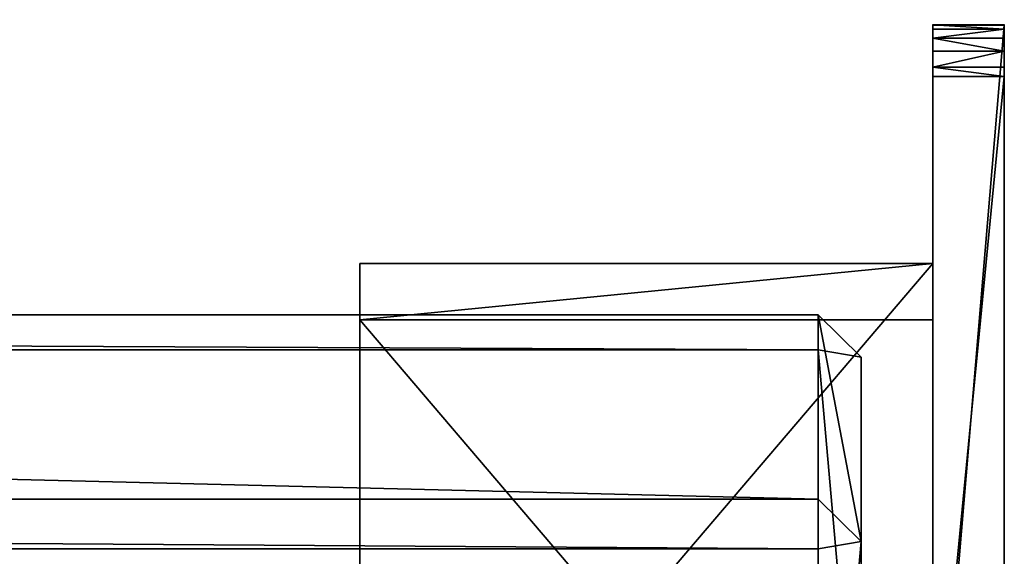
# Model space of a CAD drawing. Units: millimetres. Extents: x 0 to 550, y 0 to 561.
# Drawn here: x 481 to 550, y 523 to 561 of the extents above; entities that cross this region are included whole.
import ezdxf

# ---------------------------------------------------------------- set-up
doc = ezdxf.new("R2010")
doc.units = ezdxf.units.MM
doc.header["$LTSCALE"] = 25.4
doc.layers.get('0').update_dxf_attribs({"true_color": 0xffffff})
doc.layers.add('kobieta siedz_ca', color=7, linetype='Continuous', true_color=0x664400)

# ---------------------------------------------------------------- blocks, each defined once
blk = doc.blocks.new('Grupuj#75')
at = {"color": 0}
for p, q in [((0, 550, 786.683), (0, 545, 786.683)), ((0, 550, 786.683), (0, 545, 786.683)), ((0.028, 550, 785.378), (59.152, 550, 450.01)), ((0.028, 550, 785.378), (0.028, 545, 785.378)), ((0.028, 550, 785.378), (59.152, 550, 450.01)), ((0.028, 550, 785.378), (0.028, 545, 785.378)), ((0.311, 550, 787.951), (0.311, 545, 787.951)), ((0.311, 550, 787.951), (0.311, 545, 787.951)), ((0.939, 550, 789.095), (0.939, 545, 789.095)), ((0.939, 550, 789.095), (0.939, 545, 789.095)), ((1.842, 550, 790.037), (1.842, 545, 790.037)), ((1.842, 550, 790.037), (1.842, 545, 790.037)), ((2.958, 550, 790.714), (2.958, 545, 790.714)), ((2.958, 550, 790.714), (2.958, 545, 790.714)), ((3.609, 550, 790.904), (55.023, 550, 799.997)), ((3.609, 550, 790.904), (3.609, 545, 790.904)), ((3.609, 550, 790.904), (55.023, 550, 799.997)), ((3.609, 550, 790.904), (3.609, 545, 790.904)), ((0.028, 545, 785.378), (59.152, 545, 450.01)), ((0.028, 545, 785.378), (59.152, 545, 450.01)), ((3.609, 545, 790.904), (55.023, 545, 799.997)), ((3.609, 545, 790.904), (55.023, 545, 799.997)), ((20.631, 545, 787.679), (16.692, 545, 786.984)), ((16.692, 545, 786.984), (16.692, 505, 786.984)), ((63.654, 545, 521.099), (16.692, 545, 786.984)), ((20.631, 545, 787.679), (16.692, 545, 786.984)), ((63.654, 545, 521.099), (16.692, 545, 786.984)), ((16.692, 545, 786.984), (16.692, 505, 786.984)), ((63.654, 545, 521.099), (16.692, 545, 786.984)), ((20.631, 545, 787.679), (16.692, 545, 786.984)), ((20.631, 545, 787.679), (20.631, 505, 787.679)), ((67.593, 545, 521.795), (20.631, 545, 787.679)), ((67.593, 545, 521.795), (20.631, 545, 787.679)), ((20.631, 545, 787.679), (20.631, 505, 787.679)), ((67.593, 545, 521.795), (20.631, 545, 787.679)), ((20.631, 505, 787.679), (16.692, 505, 786.984)), ((20.631, 505, 787.679), (16.692, 505, 786.984)), ((16.692, 505, 786.984), (63.654, 505, 521.099)), ((16.692, 505, 786.984), (63.654, 505, 521.099)), ((20.631, 505, 787.679), (67.593, 505, 521.795)), ((20.631, 505, 787.679), (67.593, 505, 521.795))]:
    blk.add_line(p, q, dxfattribs=at)
at = {"color": 0, "extrusion": (-8.83756e-15, -1, 3.53383e-14)}
blk.add_arc((4.97, 786.137, -550), 5, 105.9401, 188.72826, dxfattribs=at)
blk.add_arc((4.97, 786.137, -550), 5, 105.9401, 188.72826, dxfattribs=at)
blk.add_arc((4.97, 786.137, -550), 5, 105.9401, 188.72826, dxfattribs=at)
blk.add_arc((4.97, 786.137, -550), 5, 105.9401, 188.72826, dxfattribs=at)
blk.add_arc((4.97, 786.137, -550), 5, 105.9401, 188.72826, dxfattribs=at)
blk.add_arc((4.97, 786.137, -550), 5, 105.9401, 188.72826, dxfattribs=at)
blk.add_arc((4.97, 786.137, -550), 5, 105.9401, 188.72826, dxfattribs=at)
at = {"color": 0, "extrusion": (-8.83483e-15, -1, 3.53391e-14)}
blk.add_arc((4.97, 786.137, -545), 5, 105.9401, 188.72826, dxfattribs=at)
blk.add_arc((4.97, 786.137, -545), 5, 105.9401, 188.72826, dxfattribs=at)
blk.add_arc((4.97, 786.137, -545), 5, 105.9401, 188.72826, dxfattribs=at)
blk.add_arc((4.97, 786.137, -545), 5, 105.9401, 188.72826, dxfattribs=at)
blk.add_arc((4.97, 786.137, -545), 5, 105.9401, 188.72826, dxfattribs=at)
blk.add_arc((4.97, 786.137, -545), 5, 105.9401, 188.72826, dxfattribs=at)
blk.add_arc((4.97, 786.137, -545), 5, 105.9401, 188.72826, dxfattribs=at)
at = {"color": 0}
mesh = blk.add_polyface(dxfattribs=at)
corners = [(504.523, 550, 26.238), (511.248, 550, 33.837), (507.862, 550, 25.344), (506.136, 550, 35.238), (514.058, 550, 42.538), (508.347, 550, 44.109), (516.28, 550, 51.406), (511.147, 550, 52.813), (517.903, 550, 60.404), (514.523, 550, 61.31), (520.051, 550, 60.73), (522.171, 550, 61.203), (524.254, 550, 61.821), (512.872, 550, 62.721), (526.289, 550, 62.582), (528.266, 550, 63.48), (511.322, 550, 64.243), (530.177, 550, 64.513), (509.88, 550, 65.869), (532.012, 550, 65.675), (533.763, 550, 66.961), (508.555, 550, 67.589), (59.152, 550, 450.01), (122.964, 550, 450.204), (124.258, 550, 450.034), (121.758, 550, 450.704), (120.722, 550, 451.498), (119.928, 550, 452.534), (119.428, 550, 453.74), (0.028, 550, 785.378), (59.758, 550, 796.52), (0, 550, 786.683), (0.311, 550, 787.951), (0.939, 550, 789.095), (1.842, 550, 790.037), (2.958, 550, 790.714), (3.609, 550, 790.904), (55.023, 550, 799.997), (59.353, 550, 797.497), (58.558, 550, 798.532), (57.523, 550, 799.327), (56.317, 550, 799.826), (60.37, 550, 0.003), (557.85, 550, 0.263), (60.455, 550), (60.285, 550, 0.011), (60.201, 550, 0.025), (60.118, 550, 0.044), (60.036, 550, 0.069), (59.956, 550, 0.099), (59.879, 550, 0.134), (59.803, 550, 0.174), (59.731, 550, 0.219), (59.662, 550, 0.269), (557.936, 550, 0.266), (558.02, 550, 0.274), (59.596, 550, 0.323), (558.105, 550, 0.288), (558.188, 550, 0.308), (558.269, 550, 0.332), (59.534, 550, 0.381), (558.349, 550, 0.363), (558.427, 550, 0.398), (59.475, 550, 0.443), (558.502, 550, 0.438), (558.574, 550, 0.483), (59.421, 550, 0.509), (558.644, 550, 0.533), (59.372, 550, 0.579), (558.709, 550, 0.587), (59.327, 550, 0.651), (558.772, 550, 0.646), (558.83, 550, 0.708), (59.286, 550, 0.726), (558.884, 550, 0.774), (59.251, 550, 0.804), (558.933, 550, 0.843), (59.221, 550, 0.884), (558.978, 550, 0.916), (59.196, 550, 0.965), (559.019, 550, 0.991), (59.177, 550, 1.048), (559.054, 550, 1.069), (59.163, 550, 1.132), (559.084, 550, 1.149), (59.155, 550, 1.217), (559.108, 550, 1.23), (59.152, 550, 1.302), (559.127, 550, 1.313), (501.184, 550, 25.344), (474.162, 550, 49.836), (559.141, 550, 1.398), (559.149, 550, 1.483), (559.152, 550, 1.568), (495.059, 550, 32.133), (488.494, 550, 38.496), (481.518, 550, 44.406), (474.818, 550, 51.907), (475.33, 550, 54.018), (475.694, 550, 56.159), (475.911, 550, 58.321), (475.978, 550, 60.492), (475.895, 550, 62.663), (475.663, 550, 64.823), (475.282, 550, 66.961), (500.491, 550, 67.589), (501.695, 550, 69.397), (502.772, 550, 71.284), (503.716, 550, 73.24), (504.523, 550, 75.257), (559.152, 550, 440.259), (559.131, 550, 440.913), (559.066, 550, 441.564), (558.96, 550, 442.21), (558.811, 550, 442.848), (558.621, 550, 443.474), (558.39, 550, 444.087), (558.12, 550, 444.683), (557.811, 550, 445.26), (557.466, 550, 445.816), (557.084, 550, 446.348), (556.669, 550, 446.854), (556.221, 550, 447.331), (555.743, 550, 447.779), (555.237, 550, 448.194), (554.705, 550, 448.575), (554.149, 550, 448.92), (553.571, 550, 449.229), (552.975, 550, 449.499), (552.362, 550, 449.729), (551.736, 550, 449.919), (551.098, 550, 450.067), (549.147, 550, 450.258), (550.452, 550, 450.174), (549.801, 550, 450.237), (534.883, 550, 49.836), (513.986, 550, 32.133), (520.551, 550, 38.496), (527.528, 550, 44.406), (534.227, 550, 51.907), (533.716, 550, 54.018), (533.351, 550, 56.159), (533.135, 550, 58.321), (533.068, 550, 60.492), (533.151, 550, 62.663), (533.383, 550, 64.823), (507.35, 550, 69.397), (506.274, 550, 71.284), (505.33, 550, 73.24), (497.798, 550, 33.837), (502.91, 550, 35.238), (494.988, 550, 42.538), (500.698, 550, 44.109), (492.766, 550, 51.406), (497.899, 550, 52.813), (491.142, 550, 60.404), (494.523, 550, 61.31), (488.994, 550, 60.73), (486.874, 550, 61.203), (484.792, 550, 61.821), (496.174, 550, 62.721), (482.757, 550, 62.582), (480.779, 550, 63.48), (497.724, 550, 64.243), (478.868, 550, 64.513), (499.165, 550, 65.869), (477.033, 550, 65.675)]
mesh.append_faces([[corners[k] for k in face] for face in [(40, 37, 41), (42, 43, 44), (95, 90, 96), (133, 132, 134), (135, 137, 138), (20, 144, 145)]], dxfattribs={"vtx0": -1, "color": 0})
mesh.append_faces([[corners[k] for k in face] for face in [(1, 3, 4), (4, 5, 6), (6, 7, 8), (8, 9, 10), (10, 9, 11), (11, 9, 12), (12, 13, 14), (14, 13, 15), (15, 16, 17), (17, 18, 19), (19, 18, 20), (23, 22, 25), (25, 22, 26), (26, 22, 27), (27, 22, 28), (28, 29, 30), (30, 37, 38), (38, 37, 39), (39, 37, 40), (43, 53, 54), (54, 53, 55), (55, 56, 57), (57, 56, 58), (58, 56, 59), (59, 60, 61), (61, 60, 62), (62, 63, 64), (64, 63, 65), (65, 66, 67), (67, 68, 69), (69, 70, 71), (71, 70, 72), (72, 73, 74), (74, 75, 76), (76, 77, 78), (78, 79, 80), (80, 81, 82), (82, 83, 84), (84, 85, 86), (86, 87, 88), (88, 89, 91), (91, 89, 92), (92, 89, 93), (89, 90, 94), (94, 90, 95), (90, 22, 97), (97, 22, 98), (98, 22, 99), (99, 22, 100), (100, 22, 101), (101, 22, 102), (102, 22, 103), (103, 22, 104), (105, 22, 106), (106, 22, 107), (107, 22, 108), (108, 22, 109), (110, 22, 111), (111, 22, 112), (112, 22, 113), (113, 22, 114), (114, 22, 115), (115, 22, 116), (116, 22, 117), (117, 22, 118), (118, 22, 119), (119, 22, 120), (120, 22, 121), (121, 22, 122), (122, 22, 123), (123, 22, 124), (124, 22, 125), (125, 22, 126), (126, 22, 127), (127, 22, 128), (128, 22, 129), (129, 22, 130), (130, 22, 131), (131, 132, 133), (93, 135, 110), (0, 149, 150), (150, 151, 152), (152, 153, 154), (154, 155, 156), (156, 159, 160), (160, 162, 163), (163, 164, 165), (165, 104, 105)]], dxfattribs={"vtx0": -1, "vtx1": -1, "color": 0})
mesh.append_faces([[corners[k] for k in face] for face in [(88, 87, 89), (89, 87, 90), (104, 22, 105), (109, 22, 110), (131, 22, 24), (135, 93, 2), (2, 93, 89), (110, 141, 20), (110, 20, 21), (89, 0, 2)]], dxfattribs={"vtx0": -1, "vtx1": -1, "vtx2": -1, "color": 0})
mesh.append_faces([[corners[k] for k in face] for face in [(0, 1, 2), (1, 0, 3), (4, 3, 5), (6, 5, 7), (8, 7, 9), (12, 9, 13), (15, 13, 16), (17, 16, 18), (20, 18, 21), (22, 23, 24), (28, 22, 29), (30, 29, 31), (30, 31, 32), (30, 32, 33), (30, 33, 34), (30, 34, 35), (30, 35, 36), (30, 36, 37), (43, 42, 45), (43, 45, 46), (43, 46, 47), (43, 47, 48), (43, 48, 49), (43, 49, 50), (43, 50, 51), (43, 51, 52), (43, 52, 53), (55, 53, 56), (59, 56, 60), (62, 60, 63), (65, 63, 66), (67, 66, 68), (69, 68, 70), (72, 70, 73), (74, 73, 75), (76, 75, 77), (78, 77, 79), (80, 79, 81), (82, 81, 83), (84, 83, 85), (86, 85, 87), (90, 87, 22), (131, 24, 132), (135, 2, 136), (135, 136, 137), (110, 135, 139), (110, 139, 140), (110, 140, 141), (20, 141, 142), (20, 142, 143), (20, 143, 144), (110, 21, 146), (110, 146, 147), (110, 147, 148), (110, 148, 109), (0, 89, 149), (150, 149, 151), (152, 151, 153), (154, 153, 155), (156, 155, 157), (156, 157, 158), (156, 158, 159), (160, 159, 161), (160, 161, 162), (163, 162, 164), (165, 164, 166), (165, 166, 104)]], dxfattribs={"vtx0": -1, "vtx2": -1, "color": 0})
mesh = blk.add_polyface(dxfattribs=at)
corners = [(0, 545, 786.683), (0.028, 550, 785.378), (0.028, 545, 785.378), (0, 550, 786.683)]
mesh.append_faces([[corners[k] for k in face] for face in [(0, 1, 2), (1, 0, 3)]], dxfattribs={"vtx0": -1, "color": 0})
mesh = blk.add_polyface(dxfattribs=at)
corners = [(0.311, 550, 787.951), (0, 545, 786.683), (0.311, 545, 787.951), (0, 550, 786.683)]
mesh.append_faces([[corners[k] for k in face] for face in [(0, 1, 2), (1, 0, 3)]], dxfattribs={"vtx0": -1, "color": 0})
mesh = blk.add_polyface(dxfattribs=at)
corners = [(0.028, 550, 785.378), (59.152, 545, 450.01), (0.028, 545, 785.378), (59.152, 550, 450.01)]
mesh.append_faces([[corners[k] for k in face] for face in [(0, 1, 2), (1, 0, 3)]], dxfattribs={"vtx0": -1, "color": 0})
mesh = blk.add_polyface(dxfattribs=at)
corners = [(0.939, 545, 789.095), (0.311, 550, 787.951), (0.311, 545, 787.951), (0.939, 550, 789.095)]
mesh.append_faces([[corners[k] for k in face] for face in [(0, 1, 2), (1, 0, 3)]], dxfattribs={"vtx0": -1, "color": 0})
mesh = blk.add_polyface(dxfattribs=at)
corners = [(1.842, 550, 790.037), (0.939, 545, 789.095), (1.842, 545, 790.037), (0.939, 550, 789.095)]
mesh.append_faces([[corners[k] for k in face] for face in [(0, 1, 2), (1, 0, 3)]], dxfattribs={"vtx0": -1, "color": 0})
mesh = blk.add_polyface(dxfattribs=at)
corners = [(2.958, 545, 790.714), (1.842, 550, 790.037), (1.842, 545, 790.037), (2.958, 550, 790.714)]
mesh.append_faces([[corners[k] for k in face] for face in [(0, 1, 2), (1, 0, 3)]], dxfattribs={"vtx0": -1, "color": 0})
mesh = blk.add_polyface(dxfattribs=at)
corners = [(2.958, 545, 790.714), (3.609, 550, 790.904), (2.958, 550, 790.714), (3.609, 545, 790.904)]
mesh.append_faces([[corners[k] for k in face] for face in [(0, 1, 2), (1, 0, 3)]], dxfattribs={"vtx0": -1, "color": 0})
mesh = blk.add_polyface(dxfattribs=at)
corners = [(55.023, 545, 799.997), (3.609, 550, 790.904), (3.609, 545, 790.904), (55.023, 550, 799.997)]
mesh.append_faces([[corners[k] for k in face] for face in [(0, 1, 2), (1, 0, 3)]], dxfattribs={"vtx0": -1, "color": 0})
mesh = blk.add_polyface(dxfattribs=at)
corners = [(559.152, 545, 410.067), (99.152, 545, 410.067), (519.152, 545, 410.067), (59.152, 545, 410.067), (559.152, 545, 440.259), (59.152, 545, 450.01), (559.131, 545, 440.913), (559.066, 545, 441.564), (558.96, 545, 442.21), (558.811, 545, 442.848), (558.621, 545, 443.474), (558.39, 545, 444.087), (558.12, 545, 444.683), (557.811, 545, 445.26), (557.466, 545, 445.816), (557.084, 545, 446.348), (556.669, 545, 446.854), (556.221, 545, 447.331), (555.743, 545, 447.779), (555.237, 545, 448.194), (554.705, 545, 448.575), (554.149, 545, 448.92), (553.571, 545, 449.229), (552.975, 545, 449.499), (552.362, 545, 449.729), (551.736, 545, 449.919), (551.098, 545, 450.067), (124.258, 545, 450.034), (549.147, 545, 450.258), (550.452, 545, 450.174), (549.801, 545, 450.237), (119.428, 545, 453.74), (67.593, 545, 521.795), (63.654, 545, 521.099), (59.758, 545, 796.52), (20.631, 545, 787.679), (0.311, 545, 787.951), (0.939, 545, 789.095), (1.842, 545, 790.037), (2.958, 545, 790.714), (3.609, 545, 790.904), (55.023, 545, 799.997), (59.353, 545, 797.497), (58.558, 545, 798.532), (57.523, 545, 799.327), (56.317, 545, 799.826), (0.028, 545, 785.378), (120.722, 545, 451.498), (121.758, 545, 450.704), (122.964, 545, 450.204), (119.928, 545, 452.534), (16.692, 545, 786.984), (0, 545, 786.683)]
mesh.append_faces([[corners[k] for k in face] for face in [(0, 1, 2), (28, 29, 30), (41, 44, 45)]], dxfattribs={"vtx0": -1, "color": 0})
mesh.append_faces([[corners[k] for k in face] for face in [(1, 0, 3), (3, 4, 5), (27, 26, 28), (32, 34, 35), (36, 34, 37), (37, 34, 38), (38, 34, 39), (39, 34, 40), (40, 34, 41), (5, 33, 46), (47, 5, 48), (48, 5, 49), (49, 5, 27), (46, 51, 52), (52, 51, 36)]], dxfattribs={"vtx0": -1, "vtx1": -1, "color": 0})
mesh.append_faces([[corners[k] for k in face] for face in [(5, 26, 27), (35, 34, 36), (33, 5, 47)]], dxfattribs={"vtx0": -1, "vtx1": -1, "vtx2": -1, "color": 0})
mesh.append_faces([[corners[k] for k in face] for face in [(3, 0, 4), (5, 4, 6), (5, 6, 7), (5, 7, 8), (5, 8, 9), (5, 9, 10), (5, 10, 11), (5, 11, 12), (5, 12, 13), (5, 13, 14), (5, 14, 15), (5, 15, 16), (5, 16, 17), (5, 17, 18), (5, 18, 19), (5, 19, 20), (5, 20, 21), (5, 21, 22), (5, 22, 23), (5, 23, 24), (5, 24, 25), (5, 25, 26), (28, 26, 29), (31, 32, 33), (32, 31, 34), (41, 34, 42), (41, 42, 43), (41, 43, 44), (33, 47, 50), (33, 50, 31), (46, 33, 51), (36, 51, 35)]], dxfattribs={"vtx0": -1, "vtx2": -1, "color": 0})
mesh = blk.add_polyface(dxfattribs=at)
corners = [(20.631, 505, 787.679), (16.692, 545, 786.984), (16.692, 505, 786.984), (20.631, 545, 787.679)]
mesh.append_faces([[corners[k] for k in face] for face in [(0, 1, 2), (1, 0, 3)]], dxfattribs={"vtx0": -1, "color": 0})
mesh = blk.add_polyface(dxfattribs=at)
corners = [(16.692, 545, 786.984), (67.593, 545, 521.795), (63.654, 545, 521.099), (20.631, 545, 787.679)]
mesh.append_faces([[corners[k] for k in face] for face in [(0, 1, 2), (1, 0, 3)]], dxfattribs={"vtx0": -1, "color": 0})
mesh = blk.add_polyface(dxfattribs=at)
corners = [(16.692, 545, 786.984), (63.654, 505, 521.099), (16.692, 505, 786.984), (63.654, 545, 521.099)]
mesh.append_faces([[corners[k] for k in face] for face in [(0, 1, 2), (1, 0, 3)]], dxfattribs={"vtx0": -1, "color": 0})
mesh = blk.add_polyface(dxfattribs=at)
corners = [(67.593, 545, 521.795), (20.631, 505, 787.679), (67.593, 505, 521.795), (20.631, 545, 787.679)]
mesh.append_faces([[corners[k] for k in face] for face in [(0, 1, 2), (1, 0, 3)]], dxfattribs={"vtx0": -1, "color": 0})
mesh = blk.add_polyface(dxfattribs=at)
corners = [(67.593, 505, 521.795), (16.692, 505, 786.984), (63.654, 505, 521.099), (20.631, 505, 787.679)]
mesh.append_faces([[corners[k] for k in face] for face in [(0, 1, 2), (1, 0, 3)]], dxfattribs={"vtx0": -1, "color": 0})
blk = doc.blocks.new('Grupuj#1')
at = {"color": 0}
for p, q in [((0, 527, 379.582), (2.954, 530, 380.104)), ((0, 527, 379.582), (2.954, 530, 380.104)), ((2.954, 530, 380.104), (2.432, 527, 383.058)), ((2.954, 530, 380.104), (2.432, 527, 383.058)), ((2.954, 530, 380.104), (15.825, 530, 307.231)), ((2.954, 530, 380.104), (36.436, 530, 386.017)), ((2.954, 530, 380.104), (15.825, 530, 307.231)), ((2.954, 530, 380.104), (36.436, 530, 386.017)), ((15.825, 530, 307.231), (12.871, 527, 306.71)), ((15.825, 530, 307.231), (12.871, 527, 306.71)), ((15.825, 530, 307.231), (49.307, 530, 313.145)), ((16.347, 527, 304.277), (15.825, 530, 307.231)), ((15.825, 530, 307.231), (49.307, 530, 313.145)), ((16.347, 527, 304.277), (15.825, 530, 307.231)), ((0, 3, 379.582), (0, 527, 379.582)), ((12.871, 527, 306.71), (0, 527, 379.582)), ((12.871, 527, 306.71), (0, 527, 379.582)), ((0, 3, 379.582), (0, 527, 379.582)), ((2.432, 527, 383.058), (0, 527, 379.582)), ((2.432, 527, 383.058), (0, 527, 379.582)), ((2.432, 527, 383.058), (2.432, 3, 383.058)), ((35.914, 527, 388.971), (2.432, 527, 383.058)), ((35.914, 527, 388.971), (2.432, 527, 383.058)), ((2.432, 527, 383.058), (2.432, 3, 383.058)), ((12.871, 3, 306.71), (12.871, 527, 306.71)), ((12.871, 3, 306.71), (12.871, 527, 306.71)), ((12.871, 527, 306.71), (16.347, 527, 304.277)), ((12.871, 527, 306.71), (16.347, 527, 304.277)), ((16.347, 527, 304.277), (16.347, 3, 304.277)), ((49.829, 527, 310.191), (16.347, 527, 304.277)), ((49.829, 527, 310.191), (16.347, 527, 304.277)), ((16.347, 527, 304.277), (16.347, 3, 304.277))]:
    blk.add_line(p, q, dxfattribs=at)
mesh = blk.add_polyface(dxfattribs=at)
corners = [(0, 527, 379.582), (15.825, 530, 307.231), (12.871, 527, 306.71), (2.954, 530, 380.104)]
mesh.append_faces([[corners[k] for k in face] for face in [(0, 1, 2), (1, 0, 3)]], dxfattribs={"vtx0": -1, "color": 0})
mesh = blk.add_polyface(dxfattribs=at)
corners = [(2.954, 530, 380.104), (0, 527, 379.582), (2.432, 527, 383.058)]
mesh.append_faces([[corners[k] for k in face] for face in [(0, 1, 2)]], dxfattribs={"color": 0})
mesh = blk.add_polyface(dxfattribs=at)
corners = [(2.432, 527, 383.058), (36.436, 530, 386.017), (2.954, 530, 380.104), (35.914, 527, 388.971)]
mesh.append_faces([[corners[k] for k in face] for face in [(0, 1, 2), (1, 0, 3)]], dxfattribs={"vtx0": -1, "color": 0})
mesh = blk.add_polyface(dxfattribs=at)
corners = [(2.954, 530, 380.104), (49.307, 530, 313.145), (15.825, 530, 307.231), (36.436, 530, 386.017)]
mesh.append_faces([[corners[k] for k in face] for face in [(0, 1, 2), (1, 0, 3)]], dxfattribs={"vtx0": -1, "color": 0})
mesh = blk.add_polyface(dxfattribs=at)
corners = [(16.347, 527, 304.277), (12.871, 527, 306.71), (15.825, 530, 307.231)]
mesh.append_faces([[corners[k] for k in face] for face in [(0, 1, 2)]], dxfattribs={"color": 0})
mesh = blk.add_polyface(dxfattribs=at)
corners = [(15.825, 530, 307.231), (49.829, 527, 310.191), (16.347, 527, 304.277), (49.307, 530, 313.145)]
mesh.append_faces([[corners[k] for k in face] for face in [(0, 1, 2), (1, 0, 3)]], dxfattribs={"vtx0": -1, "color": 0})
mesh = blk.add_polyface(dxfattribs=at)
corners = [(0, 3, 379.582), (12.871, 527, 306.71), (12.871, 3, 306.71), (0, 527, 379.582)]
mesh.append_faces([[corners[k] for k in face] for face in [(0, 1, 2), (1, 0, 3)]], dxfattribs={"vtx0": -1, "color": 0})
mesh = blk.add_polyface(dxfattribs=at)
corners = [(2.432, 527, 383.058), (0, 3, 379.582), (2.432, 3, 383.058), (0, 527, 379.582)]
mesh.append_faces([[corners[k] for k in face] for face in [(0, 1, 2), (1, 0, 3)]], dxfattribs={"vtx0": -1, "color": 0})
mesh = blk.add_polyface(dxfattribs=at)
corners = [(2.432, 3, 383.058), (35.914, 527, 388.971), (2.432, 527, 383.058), (35.914, 3, 388.971)]
mesh.append_faces([[corners[k] for k in face] for face in [(0, 1, 2), (1, 0, 3)]], dxfattribs={"vtx0": -1, "color": 0})
mesh = blk.add_polyface(dxfattribs=at)
corners = [(16.347, 527, 304.277), (12.871, 3, 306.71), (12.871, 527, 306.71), (16.347, 3, 304.277)]
mesh.append_faces([[corners[k] for k in face] for face in [(0, 1, 2), (1, 0, 3)]], dxfattribs={"vtx0": -1, "color": 0})
mesh = blk.add_polyface(dxfattribs=at)
corners = [(49.829, 527, 310.191), (16.347, 3, 304.277), (16.347, 527, 304.277), (49.829, 3, 310.191)]
mesh.append_faces([[corners[k] for k in face] for face in [(0, 1, 2), (1, 0, 3)]], dxfattribs={"vtx0": -1, "color": 0})

msp = doc.modelspace()

# ---------------------------------------------------------------- block references
at = {"layer": 'kobieta siedz_ca', "color": 0, "rotation": 269.9999999999999}
for name, p in [('Grupuj#75', (0, 560.593)), ('Grupuj#1', (10, 540.309, 410.067))]:
    msp.add_blockref(name, p, dxfattribs=at)

doc.saveas('drawing.dxf')
